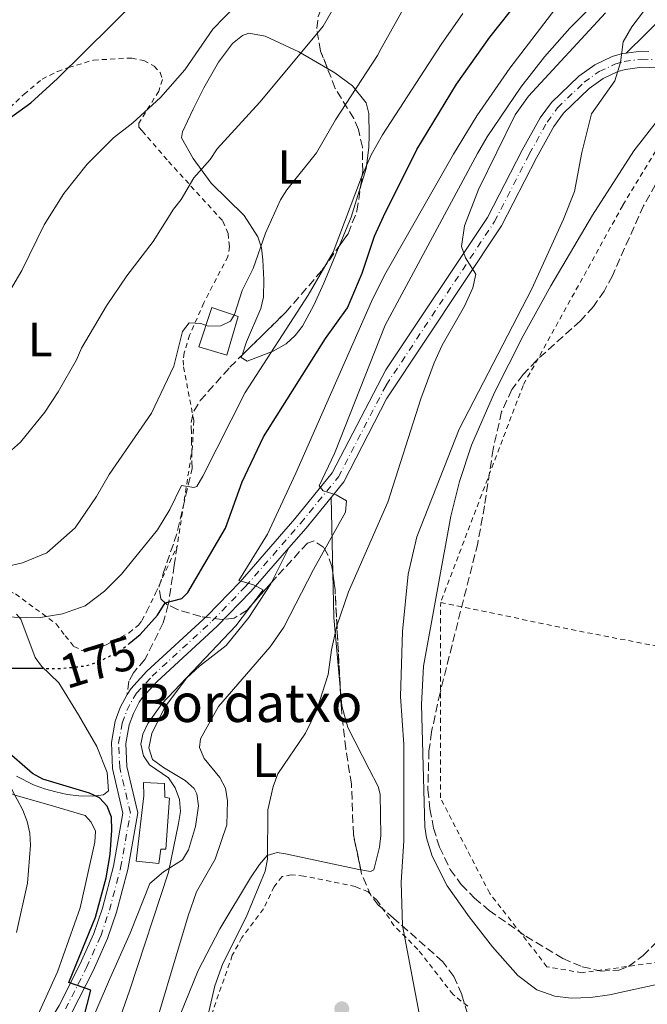
# Model space of a CAD drawing. Units: metres. Extents: x 606762 to 610189, y 4773222 to 4775590.
# Drawn here: x 607026 to 607157, y 4773956 to 4774162 of the extents above; entities that cross this region are included whole.
import ezdxf
from ezdxf.enums import TextEntityAlignment as Align

# ---------------------------------------------------------------- set-up
doc = ezdxf.new("R2010")
doc.units = ezdxf.units.M
doc.header["$MEASUREMENT"] = 0
for name, pattern in [('DGN Style 2', [1.7399219301090239, 1.043953158065414, -0.6959687720436097]), ('DGN Style 3', [2.435890702152634, 1.739921930109024, -0.6959687720436097]), ('DGN Style 4', [2.7856150101045474, 1.391937544087219, -0.6959687720436097, 0.001739921930109024, -0.6959687720436097]), ('DGN Style 5', [1.217945351076317, 0.5219765790327072, -0.6959687720436097])]:
    doc.linetypes.add(name, pattern=pattern)
for name, color, linetype, lineweight in [('Borda', 1, 'Continuous', 13), ('Carretera', 9, 'Continuous', 0), ('Cauce lineal', 142, 'Continuous', 13), ('Cota de curva de nivel directora', 7, 'Continuous', 0), ('Curva de nivel directora', 30, 'Continuous', 30), ('Curva de nivel directora no vista', 30, 'DGN Style 5', 30), ('Curva de nivel intermedia', 30, 'Continuous', 0), ('Eje de carretera', 7, 'DGN Style 4', 0), ('Estanque', 4, 'Continuous', 0), ('Etiqueta de uso rústico', 92, 'Continuous', 0), ('Línea de asfalto', 7, 'Continuous', 13), ('Línea de cambio de uso (parcela vista)', 92, 'Continuous', 0), ('Margen derecho', 7, 'Continuous', 0), ('Punto acotado terreno (símbolo)', 7, 'Continuous', 0), ('Senda', 7, 'DGN Style 3', 0), ('Tela metálica o alambrada', 7, 'DGN Style 2', 0), ('Texto de Borda', 7, 'Continuous', 0), ('Zona arbolada', 92, 'DGN Style 3', 0)]:
    doc.layers.add(name, color=color, linetype=linetype, lineweight=lineweight)
doc.styles.add('Style-Arial', font='arial.ttf')

# ---------------------------------------------------------------- blocks, each defined once
blk = doc.blocks.new('5PATER')
at = {"layer": 'Punto acotado terreno (símbolo)', "linetype": 'Continuous', "lineweight": 0}
h = blk.add_hatch(color=51, dxfattribs=at)
edge = h.paths.add_edge_path()
edge.add_ellipse((0, 0), major_axis=(-0.1095731443231308, -0.1110710700762829), ratio=0.9994222409660317, start_angle=0, end_angle=360)

msp = doc.modelspace()

# ---------------------------------------------------------------- linework, layer by layer
at = {"layer": 'Borda', "color": 1, "linetype": 'Continuous', "lineweight": 13}
msp.add_polyline3d([(607055.3499999996, 4773988.52, 176.1600000000035), (607054.8799999999, 4773985.51, 176.179999999993), (607050.1699999999, 4773986.02, 176.320000000007), (607051.7800000003, 4773999.630000001, 175.929999999993), (607051.6799999997, 4774002.439999999, 174.1600000000035), (607056.0599999996, 4774002.26, 173.820000000007), (607056.1399999997, 4773999.34, 175.8699999999953), (607057.1500000004, 4773999.17, 175.8699999999953), (607056.3399999999, 4773988.529999999, 176.1399999999994)], close=True, dxfattribs=at)
at = {"layer": 'Borda', "color": 23, "linetype": 'Continuous', "lineweight": 0}
msp.add_polyline3d([(607054.8799999999, 4773985.51, 176.179999999993), (607050.1699999999, 4773986.02, 176.320000000007), (607051.7800000003, 4773999.630000001, 175.929999999993), (607051.6799999997, 4774002.439999999, 174.1600000000035), (607056.0599999996, 4774002.26, 173.820000000007), (607056.1399999997, 4773999.34, 175.8699999999953), (607057.1500000004, 4773999.17, 175.8699999999953), (607056.3399999999, 4773988.529999999, 176.1399999999994), (607055.3499999996, 4773988.52, 176.1600000000035), (607054.8799999999, 4773985.51, 176.179999999993)], dxfattribs=at)
at = {"layer": 'Carretera', "color": 9, "linetype": 'Continuous', "lineweight": 0}
for points in [[(607034.0500000012, 4773955.84, 175.2700000000041), (607038.4299999999, 4773964.4, 174.6199999999953), (607041.3400000001, 4773970.899999999, 174.3500000000058), (607043.1200000015, 4773976.190000001, 173.7700000000041), (607045.4300000005, 4773984.92, 172.8899999999994), (607047.4100000008, 4773996.040000001, 172.0899999999965), (607045.2100000015, 4774005.350000001, 171.2299999999959), (607044.9800000013, 4774010.810000001, 171.0299999999988), (607045.7899999982, 4774015.25, 171.0099999999948), (607046.8200000008, 4774018.09, 171.0599999999977), (607048.2499999991, 4774020.829999999, 171.1600000000035), (607049.0300000014, 4774022.029999999, 171.2299999999959), (607052.410000001, 4774025.720000001, 171.1199999999953), (607064.9799999994, 4774037.300000001, 170.7100000000064), (607071.8799999994, 4774044.42, 169.4700000000012), (607083.3399999992, 4774057.59, 166.5599999999977), (607091.1299999988, 4774067.150000001, 164.5099999999948), (607102.3299999993, 4774088.699999998, 163.4199999999983), (607123.5700000002, 4774120.540000001, 158.9700000000012), (607130.800000001, 4774134.600000001, 156.3500000000058), (607134.5799999986, 4774141.369999998, 155.5500000000029), (607136.8999999987, 4774144.58, 155.3999999999942), (607142.6499999975, 4774150.11, 155.1300000000047), (607146.0000000002, 4774152.49, 154.9700000000012), (607149.5799999988, 4774154.2, 154.8099999999977), (607151.7199999979, 4774154.819999999, 154.7100000000064), (607152.5399999982, 4774154.929999999, 154.5800000000017), (607155.6600000008, 4774155.34, 154.0899999999965), (607157.2399999987, 4774155.269999999, 153.820000000007)], [(607159.1099999996, 4774151.810000001, 153.4499999999971), (607155.8000000016, 4774151.970000001, 154.0899999999965), (607152.4100000008, 4774151.520000001, 154.7100000000064), (607150.7800000013, 4774151.050000001, 154.8099999999977), (607147.7100000002, 4774149.58, 154.9700000000012), (607144.7999999999, 4774147.52, 155.1300000000047), (607139.449999999, 4774142.369999999, 155.3999999999942), (607137.4200000016, 4774139.56, 155.5500000000029), (607133.7600000026, 4774133.010000001, 156.3500000000058), (607126.4699999993, 4774118.84, 158.9700000000012), (607102.4200000009, 4774082.67, 163.2899999999936), (607093.5300000017, 4774065.300000001, 164.5099999999948), (607090.8700000017, 4774062.03, 164.570000000007), (607085.6599999993, 4774055.640000001, 166.5599999999977), (607082.0300000017, 4774051.470000002, 167.9499999999971), (607074.1100000001, 4774042.37, 169.4700000000012), (607067.1000000006, 4774035.13, 170.7100000000064), (607054.5599999991, 4774023.569999999, 171.1199999999953), (607051.4299999997, 4774020.160000001, 171.2299999999959), (607050.8199999996, 4774019.24, 171.1600000000035), (607049.6000000014, 4774016.869999998, 171.0599999999977), (607048.7299999996, 4774014.460000001, 171.0099999999948), (607048.0199999989, 4774010.599999999, 171.0299999999988), (607048.2199999979, 4774005.76, 171.2299999999959), (607050.4999999999, 4773996.130000001, 172.0899999999965), (607048.3899999999, 4773984.269999999, 172.8899999999994), (607046.0300000019, 4773975.31, 173.7700000000041), (607044.1700000021, 4773969.8, 174.3500000000058), (607041.1599999992, 4773963.09, 174.6199999999953), (607036.7000000001, 4773954.369999998, 175.2700000000041)]]:
    msp.add_polyline3d(points, dxfattribs=at)
at = {"layer": 'Cauce lineal', "color": 142, "linetype": 'Continuous', "lineweight": 13}
msp.add_polyline3d([(607159.7999999998, 4773960.439999999, 152.3899999999994), (607149.04, 4773958.08, 151.1300000000047), (607145.0800000001, 4773957.480000001, 151.0299999999988), (607141.04, 4773957.369999999, 151.0299999999988), (607137.6100000005, 4773957.75, 151.1300000000047), (607133.8600000005, 4773959.100000001, 151.3099999999977), (607129.8799999999, 4773962.119999999, 151.5500000000029), (607124.5700000003, 4773968.109999999, 151.8500000000058), (607119.7199999997, 4773974.359999999, 151.8500000000058), (607115.1600000003, 4773980.859999999, 151.1699999999983), (607112.0199999996, 4773987.01, 151.2200000000012), (607110.79, 4773990.850000001, 151.3300000000017), (607110.4400000004, 4773993.17, 151.3999999999942), (607109.79, 4774018.77, 151.3999999999942), (607110.1900000004, 4774026.730000001, 151.3999999999942), (607115.9199999999, 4774058.140000001, 151.3999999999942), (607117.6699999999, 4774065.390000001, 151.3999999999942), (607120.1799999997, 4774072.99, 151.3999999999942), (607125.0099999999, 4774083.99, 151.3999999999942), (607130.9900000002, 4774095.789999999, 151.3999999999942), (607136.7699999996, 4774106.289999999, 151.3999999999942), (607145.4600000001, 4774121.060000001, 151.3000000000029), (607154.1500000004, 4774134.51, 151.0399999999936), (607159.0599999996, 4774140.810000001, 150.9799999999959)], dxfattribs=at)
at = {"layer": 'Curva de nivel directora', "color": 30, "linetype": 'Continuous', "lineweight": 30, "flags": 128}
for points, elevation in [([(606962.8899999993, 4774080.430000002), (606966.5799999996, 4774080.84), (606974.1199999988, 4774082.890000002), (606978.6899999997, 4774085), (606981.7099999995, 4774088.850000001), (606987.6300000005, 4774097.580000003), (606995.1999999988, 4774111.410000001), (606999.6699999992, 4774117.740000002), (607004.9100000006, 4774123.750000001), (607016.2299999996, 4774134.710000004), (607018.2999999993, 4774136.25), (607023.940000001, 4774141.470000002), (607028.1299999999, 4774144.5), (607033.749999999, 4774149.59), (607050.5799999998, 4774166.310000001)], 200), ([(607048.6699999988, 4774031.480000001), (607050.989999999, 4774033.350000001), (607054.5899999999, 4774037.42), (607056.1999999991, 4774040.01), (607059.7199999995, 4774040.890000001), (607060.9899999992, 4774042.150000001), (607068.8399999992, 4774055.620000001), (607072.2999999991, 4774065.260000001), (607076.7699999996, 4774074.7), (607089.7200000002, 4774095.25), (607094.2799999999, 4774101.689999999), (607097.36, 4774108.930000001), (607099.9199999992, 4774116.680000002), (607101.8599999994, 4774120.77), (607108.7999999997, 4774134.770000001), (607117.0799999988, 4774148.45), (607124.0500000003, 4774158.28), (607130.2300000006, 4774166.140000002)], 175), ([(607039.1499999992, 4773953.050000001), (607040.7000000004, 4773959.020000001), (607036.0699999991, 4773960.620000001), (607041.6500000004, 4773974.32), (607043.89, 4773982.500000001), (607044.7500000006, 4773987.420000001), (607045.1100000005, 4773992.500000001), (607044.9899999998, 4773995.160000001), (607044.1200000002, 4773997.510000001), (607042.5099999986, 4773999.24), (607040.4000000008, 4774000.240000002), (607030.7000000002, 4774003.17), (607028.4899999996, 4774004.350000001), (607022.62, 4774009.480000002), (607017.4399999989, 4774018.440000001), (607016.5400000003, 4774020.800000001), (607016.6599999988, 4774022.820000002), (607017.649999999, 4774025.000000001), (607019.0100000004, 4774025.810000002), (607023.9999999991, 4774026.34), (607030.1599999992, 4774026.310000001)], 175)]:
    msp.add_lwpolyline(points, dxfattribs=dict(at, elevation=elevation))
at = {"layer": 'Curva de nivel directora no vista', "color": 30, "linetype": 'DGN Style 5', "lineweight": 30, "elevation": 175, "flags": 128}
msp.add_lwpolyline([(607030.1599999992, 4774026.310000001), (607034.69, 4774026.279999999), (607039.6599999988, 4774026.840000001), (607042.4100000003, 4774027.700000001), (607046.979999999, 4774030.130000001), (607048.6699999988, 4774031.480000001)], dxfattribs=at)
at = {"layer": 'Curva de nivel intermedia', "color": 30, "linetype": 'Continuous', "lineweight": 0, "flags": 128}
for points, elevation in [([(607087.8600000005, 4774134.09), (607091.8000000011, 4774140.939999999), (607100.5800000009, 4774154.429999999), (607101.3499999997, 4774155.869999998), (607120.5800000012, 4774190.319999999)], 185.0000000000002), ([(607021.0300000008, 4774100.680000001), (607026.3100000003, 4774109.5), (607030.9200000014, 4774119.029999998), (607035.060000001, 4774125.539999999), (607039.9100000013, 4774131.710000001), (607045.4200000011, 4774137.23), (607049.4600000001, 4774140.329999999), (607055.2800000005, 4774145.630000002), (607060.3299999997, 4774151.449999999), (607066.2000000017, 4774159.930000001), (607073.4800000016, 4774167.5)], 195.0000000000002), ([(607052.1600000003, 4773945.029999998), (607061.0400000005, 4773974.57), (607062.7400000015, 4773979.609999998), (607066.670000001, 4773986.390000001), (607069.1000000006, 4773993.59), (607069.2200000013, 4773998.619999999), (607068.7899999999, 4774001.25), (607067.6400000011, 4774003.470000001), (607064.3500000008, 4774007.439999999), (607063.3700000019, 4774009.739999999), (607063.5900000009, 4774011.579999999), (607067.3600000016, 4774018.329999999), (607078.1200000017, 4774030.800000001), (607081.0099999997, 4774034.920000001), (607087.2400000013, 4774046.99), (607093.890000001, 4774058.939999999), (607094.0900000001, 4774061.3), (607091.9400000019, 4774062.560000001), (607089.2300000007, 4774063.380000001), (607088.4200000016, 4774064.439999999), (607091.6200000001, 4774071.220000001), (607102.1900000002, 4774098.069999999), (607121.490000001, 4774133.930000001), (607123.4900000015, 4774137.439999999), (607130.53, 4774147.810000001), (607135.4500000019, 4774154.140000001), (607140.7500000015, 4774160.149999999), (607148.2300000006, 4774167.560000001)], 165), ([(607020.280000002, 4774068.539999999), (607026.0100000009, 4774073.58), (607031.1000000003, 4774079.83), (607033.8800000009, 4774084.130000001), (607037.7200000009, 4774090.8), (607038.7300000011, 4774093.239999998), (607043.9800000016, 4774102.09), (607048.2300000007, 4774108.38), (607053.7300000016, 4774115.56), (607057.9300000013, 4774122.300000001), (607059.5899999999, 4774124.33), (607062.2300000018, 4774128.850000001), (607065.6200000005, 4774132.689999999), (607067.0800000001, 4774134.890000002), (607075.9699999993, 4774144.63), (607087.57, 4774158.52), (607089.2100000005, 4774160.550000001), (607091.9000000017, 4774165.130000001)], 190), ([(607036.8, 4773924.710000001), (607048.7500000015, 4773958.899999999), (607056.9300000002, 4773983.720000001), (607059.04, 4773993.890000001), (607059.4000000021, 4773996.410000001), (607059.2200000011, 4773998.9), (607058.3200000003, 4774001.319999999), (607056.9300000002, 4774003.4), (607052.9400000002, 4774006.16), (607051.6700000007, 4774008.039999999), (607051.1100000018, 4774010.42), (607051.540000001, 4774012.529999998), (607052.5800000004, 4774014.8), (607055.5199999998, 4774018.880000001), (607070.9600000003, 4774035.199999998), (607076.7200000003, 4774042.730000001), (607074.7000000019, 4774043.79), (607071.6399999998, 4774044.659999999), (607077.620000001, 4774054.38), (607083.550000001, 4774067.069999999), (607099.3000000002, 4774102.98), (607102.0400000005, 4774108.480000001), (607116.4300000005, 4774133.779999998), (607121.300000001, 4774141.789999999), (607128.2300000001, 4774151.800000001), (607137.6300000013, 4774164.009999999)], 170.0000000000002), ([(607016.9500000017, 4774037.180000001), (607029.7300000001, 4774036.839999998), (607034.7500000005, 4774037.679999999), (607039.5400000003, 4774039.390000001), (607043.5800000015, 4774042.470000001), (607047.130000001, 4774046.019999999), (607054.61, 4774055.25), (607057.2200000007, 4774059.53), (607059.600000001, 4774064.55), (607062.2400000008, 4774064.099999999), (607062.8399999999, 4774064.329999999), (607064.1200000006, 4774066.470000001), (607072.9600000008, 4774083.960000001), (607086.1100000005, 4774104.289999999), (607091.3099999994, 4774113.3), (607097.2000000014, 4774128.960000001), (607099.2599999999, 4774133.67), (607101.6100000013, 4774137.8), (607113.8800000002, 4774156.729999999), (607118.390000001, 4774163.189999999)], 180.0000000000002), ([(607059.4500000014, 4773928.869999998), (607066.5900000005, 4773959.930000001), (607068.3000000004, 4773964.62), (607073.1300000006, 4773974.289999999), (607077.1100000015, 4773983.9), (607077.63, 4773986.439999999), (607077.6800000014, 4773996.720000002), (607078.7800000012, 4774001.59), (607079.7500000012, 4774004.249999999), (607085.5100000014, 4774012.759999999), (607087.9299999997, 4774017.600000001), (607090.2900000003, 4774025.01), (607090.9600000007, 4774030.15), (607092.0500000014, 4774035.17), (607094.5500000004, 4774042.289999999), (607102.7300000011, 4774061.05), (607109.62, 4774082.67), (607112.3899999993, 4774090.17), (607114.0600000012, 4774093.889999999), (607118.7700000008, 4774102.01), (607120.4900000019, 4774105.880000001), (607121.0900000009, 4774108.680000001), (607118.980000001, 4774112.119999999), (607118.1200000005, 4774114.490000002), (607118.7500000007, 4774118.840000001), (607121.680000001, 4774126.429999999), (607129.3099999997, 4774142.02), (607132.1100000005, 4774145.890000001), (607148.1800000013, 4774163.31)], 160.0000000000002), ([(607108.8200000019, 4774053.800000001), (607117.6300000009, 4774076.289999999), (607132.780000001, 4774105.609999998), (607139.4200000016, 4774120.189999999), (607141.7300000006, 4774126), (607143.2400000015, 4774134.130000002), (607145.2599999999, 4774142.25), (607150.1300000004, 4774149.140000001), (607151.2999999993, 4774152.960000001), (607151.9200000007, 4774157.259999999), (607153.7100000011, 4774160.429999998), (607156.1699999998, 4774163.58)], 155.0000000000003), ([(607021.1900000017, 4774047.189999999), (607026.4000000019, 4774048.339999998), (607031.4800000002, 4774050.429999998), (607037.3900000001, 4774055.67), (607041.8700000016, 4774062.199999998), (607044.5400000004, 4774066.850000001), (607053.3400000003, 4774079.62), (607058.040000001, 4774089.460000001), (607059.8700000015, 4774096.699999998), (607061.2599999995, 4774098.560000001), (607063.6800000003, 4774098.359999999), (607065.2200000003, 4774097.83), (607067.8300000011, 4774097.930000001), (607069.8400000005, 4774098.909999999), (607070.690000002, 4774100.289999999), (607072.3300000004, 4774105.289999999), (607074.6200000015, 4774109.88), (607077.1500000019, 4774117.24), (607080.3000000011, 4774124.220000001), (607081.630000001, 4774126.319999999), (607087.8600000005, 4774134.09)], 185.0000000000002), ([(607109.7800000008, 4773951.56), (607105.8300000014, 4773972.53), (607105.5000000005, 4773981.58), (607106.0599999994, 4773990.250000001), (607106.0700000006, 4774010.350000001), (607105.3799999999, 4774020.390000001), (607105.7900000011, 4774034.029999998), (607106.9700000013, 4774045.970000002), (607108.8200000019, 4774053.800000001)], 155.0000000000003), ([(607025.1700000004, 4773971.050000001), (607027.4500000002, 4773981.380000001), (607028.1000000007, 4773989.32), (607027.9400000019, 4773991.830000001), (607027.3699999999, 4773994.279999998), (607026.5200000004, 4773996.640000001), (607024.0999999997, 4774001.109999999)], 180.0000000000002)]:
    msp.add_lwpolyline(points, dxfattribs=dict(at, elevation=elevation))
at = {"layer": 'Eje de carretera', "color": 7, "linetype": 'DGN Style 4', "lineweight": 0}
msp.add_polyline3d([(607035.3799999985, 4773955.100000001, 175.2700000000042), (607039.7999999997, 4773963.740000002, 174.6199999999953), (607042.7600000012, 4773970.350000001, 174.3500000000058), (607044.5799999986, 4773975.750000001, 173.7700000000041), (607046.9200000009, 4773984.590000001, 172.8899999999995), (607048.9599999995, 4773996.090000001, 172.0899999999966), (607046.7199999975, 4774005.550000001, 171.229999999996), (607046.4999999985, 4774010.7, 171.0299999999988), (607047.2699999996, 4774014.859999999, 171.0099999999947), (607048.2100000005, 4774017.480000001, 171.0599999999977), (607049.5199999983, 4774020.000000001, 171.1600000000036), (607050.2299999989, 4774021.100000001, 171.229999999996), (607053.4899999979, 4774024.640000001, 171.1199999999953), (607066.0399999984, 4774036.210000004, 170.7100000000064), (607072.9999999988, 4774043.400000001, 169.4700000000011), (607084.4999999988, 4774056.610000002, 166.5599999999977), (607092.4099999992, 4774066.310000001, 164.5099999999948), (607102.379999998, 4774085.500000001, 163.3500000000059), (607125.0199999983, 4774119.689999999, 158.9700000000011), (607132.2800000003, 4774133.810000001, 156.3500000000059), (607135.9999999995, 4774140.470000001, 155.5500000000029), (607138.1799999989, 4774143.470000003, 155.3999999999941), (607143.7199999976, 4774148.820000002, 155.1300000000047), (607146.8500000014, 4774151.040000003, 154.9700000000012), (607150.1799999997, 4774152.630000002, 154.9100000000034), (607152.0700000006, 4774153.170000001, 154.770000000004), (607155.7299999995, 4774153.66, 154.0899999999966), (607159.2800000012, 4774153.480000001, 153.4499999999971)], dxfattribs=at)
at = {"layer": 'Estanque', "color": 4, "linetype": 'Continuous', "lineweight": 0}
msp.add_polyline3d([(607071.4500000002, 4774099.850000001, 184.5099999999948), (607069.1299999999, 4774091.75, 184.5599999999977), (607063.2199999997, 4774093.52, 185.2400000000052), (607066, 4774101.720000001, 184.9600000000064)], close=True, dxfattribs=at)
msp.add_polyline3d([(607063.2199999997, 4774093.52, 185.2400000000052), (607066, 4774101.720000001, 184.9600000000064), (607071.4500000002, 4774099.850000001, 184.5099999999948), (607069.1299999999, 4774091.75, 184.5599999999977), (607063.2199999997, 4774093.52, 185.2400000000052)], dxfattribs=at)
at = {"layer": 'Línea de asfalto', "color": 7, "linetype": 'Continuous', "lineweight": 13, "extrusion": (0.164605032090478, -0.07742112678851283, 0.9833164050992386), "elevation": -269528.0897631185, "flags": 128}
msp.add_lwpolyline([(4578563.96610654, 1457839.546543492), (4578565.66504112, 1457836.852806069), (4578566.274172268, 1457835.368501774)], dxfattribs=at)
at = {"layer": 'Línea de asfalto', "color": 7, "linetype": 'Continuous', "lineweight": 13, "extrusion": (0.1244132402256531, 0.1069658551592113, 0.9864479973554675), "elevation": 586354.7409438246, "flags": 128}
msp.add_lwpolyline([(3224261.405885477, -3524264.825703995), (3224262.201361819, -3524270.371974576), (3224263.650148256, -3524278.599958405)], dxfattribs=at)
at = {"layer": 'Línea de asfalto', "color": 7, "linetype": 'Continuous', "lineweight": 13}
for points in [[(607048.2499999986, 4774020.83, 171.1600000000036), (607049.030000001, 4774022.03, 171.229999999996), (607052.4100000005, 4774025.720000001, 171.1199999999953), (607064.9799999989, 4774037.300000001, 170.7100000000064), (607071.879999999, 4774044.42, 169.4700000000011), (607083.3399999987, 4774057.59, 166.5599999999977), (607091.1299999983, 4774067.150000002, 164.5099999999948), (607102.3299999988, 4774088.699999999, 163.4199999999984), (607123.5699999997, 4774120.540000001, 158.9700000000011), (607130.8000000005, 4774134.600000001, 156.3500000000059), (607134.579999998, 4774141.369999999, 155.5500000000029), (607136.8999999982, 4774144.580000001, 155.3999999999941), (607142.6499999971, 4774150.11, 155.1300000000047), (607145.9999999999, 4774152.490000002, 154.9700000000012), (607149.5799999983, 4774154.200000001, 154.8099999999978), (607151.7199999974, 4774154.82, 154.7100000000064), (607152.5399999977, 4774154.930000001, 154.5800000000019)], [(607090.8700000013, 4774062.030000002, 165.2100000000065), (607093.5300000011, 4774065.300000001, 164.5099999999948), (607102.4200000004, 4774082.670000001, 163.2899999999936), (607126.4699999989, 4774118.840000001, 158.9700000000011), (607133.7600000021, 4774133.010000002, 156.3500000000059), (607137.4200000011, 4774139.560000001, 155.5500000000029), (607139.4499999986, 4774142.37, 155.3999999999941), (607144.7999999995, 4774147.520000001, 155.1300000000047), (607147.7099999997, 4774149.580000001, 154.9700000000012), (607150.7800000008, 4774151.050000002, 154.8099999999978), (607152.4100000003, 4774151.520000001, 154.7100000000064), (607155.800000001, 4774151.970000001, 154.0899999999966), (607159.1099999992, 4774151.810000001, 153.4499999999971), (607172.0700000009, 4774149.810000001, 153.0299999999988), (607183.9599999998, 4774148.119999999, 151.8999999999943), (607190.670000002, 4774147.33, 151.679999999993), (607211.3399999986, 4774145.820000002, 151.8300000000019), (607223.3599999994, 4774145.400000001, 152.1900000000023), (607235.5799999969, 4774146.130000002, 153.2700000000041), (607259.2399999985, 4774149.440000001, 154.8999999999942), (607273.0000000005, 4774149.930000001, 154.8999999999942), (607283.0799999967, 4774149, 155.1399999999995)], [(607001.0100000004, 4773911.95, 182.1100000000006), (607005.239999997, 4773916.260000002, 181.5200000000042), (607017.5799999975, 4773927.92, 179.0800000000017), (607024.8299999986, 4773936.040000001, 177.7799999999989), (607031.1099999992, 4773945.03, 176.3500000000058), (607036.6999999994, 4773954.369999999, 175.2700000000042), (607041.1599999988, 4773963.090000001, 174.6199999999953), (607044.1700000016, 4773969.800000001, 174.3500000000058), (607046.0300000013, 4773975.310000001, 173.7700000000041), (607048.3899999994, 4773984.27, 172.8899999999995), (607050.4999999994, 4773996.130000001, 172.0899999999966), (607048.2199999974, 4774005.760000001, 171.229999999996), (607048.0199999984, 4774010.600000001, 171.0299999999988), (607048.7299999992, 4774014.460000002, 171.0099999999947), (607049.600000001, 4774016.869999999, 171.0599999999977), (607050.819999999, 4774019.240000002, 171.1600000000036), (607051.4299999992, 4774020.160000003, 171.229999999996), (607054.5599999985, 4774023.57, 171.1199999999953), (607067.1000000001, 4774035.130000001, 170.7100000000064), (607074.1099999996, 4774042.37, 169.4700000000011), (607082.0300000011, 4774051.470000003, 167.4700000000012)], [(606922.8900000007, 4773846.610000002, 184.9600000000064), (606925.1299999983, 4773846.340000001, 185), (606927.0700000006, 4773846.840000002, 184.9799999999959), (606955.9099999988, 4773873.200000001, 184.1600000000035), (606985.1400000005, 4773900.350000001, 182.7500000000001), (606992.2600000018, 4773907.37, 183.020000000004), (607003.1200000005, 4773918.420000001, 181.5200000000042), (607015.4099999993, 4773930.03, 179.0800000000017), (607022.449999998, 4773937.920000001, 177.7799999999989), (607028.5599999989, 4773946.680000001, 176.3500000000058), (607034.0500000007, 4773955.84, 175.2700000000042), (607038.4299999995, 4773964.4, 174.6199999999953), (607041.3399999996, 4773970.9, 174.3500000000058), (607043.120000001, 4773976.190000001, 173.7700000000041), (607045.4300000002, 4773984.92, 172.8899999999995), (607047.4100000004, 4773996.040000002, 172.0899999999966), (607045.2100000011, 4774005.350000001, 171.229999999996), (607044.9800000008, 4774010.810000002, 171.0299999999988), (607045.7899999977, 4774015.250000001, 171.0099999999947), (607046.8200000003, 4774018.09, 171.0599999999977), (607048.2499999986, 4774020.83, 171.1600000000036)]]:
    msp.add_polyline3d(points, dxfattribs=at)
at = {"layer": 'Línea de cambio de uso (parcela vista)', "color": 92, "linetype": 'Continuous', "lineweight": 0, "extrusion": (-0.1157351389020928, 0.01195234605795845, 0.9932081952174097), "elevation": -13021.04931104348, "flags": 128}
msp.add_lwpolyline([(-4811222.340342711, 112701.2208368459), (-4811228.630652218, 112703.1039371273), (-4811235.100363983, 112704.3828295136)], dxfattribs=at)
at = {"layer": 'Línea de cambio de uso (parcela vista)', "color": 92, "linetype": 'Continuous', "lineweight": 0, "extrusion": (0.00358649088020703, -0.1578015970160341, 0.9874643249567832), "elevation": -751014.7797149393, "flags": 128}
msp.add_lwpolyline([(715410.2807078257, 4699403.424767408), (715410.2807078258, 4699387.446799352)], dxfattribs=at)
at = {"layer": 'Línea de cambio de uso (parcela vista)', "color": 92, "linetype": 'Continuous', "lineweight": 0, "extrusion": (-0.003729985705115547, -0.007490037676379148, 0.999964992658366), "elevation": -37854.28855248882, "flags": 128}
msp.add_lwpolyline([(607074.8475875383, 4773894.651661536), (607078.4331136316, 4773901.851363493)], dxfattribs=at)
at = {"layer": 'Línea de cambio de uso (parcela vista)', "color": 92, "linetype": 'Continuous', "lineweight": 0, "extrusion": (-0.5140907672228023, -0.1468031286942244, 0.8450795965244089), "elevation": -1012807.978945811, "flags": 128}
msp.add_lwpolyline([(-4423851.474441851, 1601198.168275997), (-4423842.467673596, 1601195.385097449), (-4423828.089191253, 1601192.185377326)], dxfattribs=at)
at = {"layer": 'Línea de cambio de uso (parcela vista)', "color": 92, "linetype": 'Continuous', "lineweight": 0}
for points in [[(607090.1295999996, 4774151.687100001, 187.7874000000011), (607084.1200000001, 4774155.16, 189.8600000000006), (607077.0999999996, 4774158.449999999, 191.7400000000052), (607073.7100000001, 4774159.060000001, 192.5899999999965), (607072.3399999999, 4774158.609999999, 192.6399999999994), (607070.29, 4774156.890000001, 192.7599999999948), (607067.3399999999, 4774153.02, 192.9900000000052), (607064.3200000003, 4774147.640000001, 193.2700000000041), (607062.0899999999, 4774143.199999999, 193.2200000000012), (607060.8799999999, 4774140.680000001, 192.8699999999953), (607059.8399999999, 4774138.430000001, 192.1100000000006), (607059.6600000003, 4774137.230000001, 191.6900000000023), (607062.0599999996, 4774132.890000001, 190.3399999999965), (607065.8099999996, 4774127.710000001, 188.5399999999936), (607072.75, 4774120.970000001, 186.0099999999948), (607075.5899999999, 4774116.529999999, 185.0399999999936), (607076.3200000003, 4774114.210000001, 184.570000000007), (607076.6100000005, 4774111.67, 183.9199999999983), (607076.8399999999, 4774107.5, 182.8699999999953), (607076.7699999996, 4774103.91, 182.2899999999936), (607076.2199999997, 4774101.529999999, 182.1999999999971), (607073.2199999997, 4774094.57, 182.0099999999948), (607072.3025000002, 4774091.7753, 181.9174000000057)], [(607097.0280999999, 4774126.955, 180.6187999999966), (607098.2100000001, 4774130.82, 180.7100000000064), (607098.79, 4774135.16, 180.820000000007), (607098.8399999999, 4774137.75, 181.0500000000029), (607098.79, 4774142.300000001, 183.4199999999983), (607098.1900000004, 4774144.5, 184.1999999999971), (607095.3600000005, 4774148.050000001, 185.6300000000047), (607091.6299999999, 4774150.82, 187.2700000000041), (607090.1295999996, 4774151.687100001, 187.7874000000011)], [(607072.3025000002, 4774091.7753, 181.9174000000057), (607072.1299999999, 4774091.25, 181.8999999999942), (607073.3300000001, 4774090.550000001, 181.5599999999977), (607078.8099999996, 4774092.600000001, 181.0500000000029), (607081.5099999999, 4774094.109999999, 180.7700000000041), (607083.3799999999, 4774095.850000001, 180.5599999999977), (607084.9100000003, 4774097.83, 180.3600000000006), (607087.3099999996, 4774102.230000001, 180.0599999999977), (607089.3799999999, 4774106.810000001, 179.9700000000012), (607092.5933999997, 4774114.585100001, 180.2508999999991)], [(607037.5099999999, 4773944.720000001, 172.3899999999994), (607044.6200000001, 4773961.26, 171.820000000007), (607048.9000000004, 4773970.970000001, 170.4799999999959), (607053.0499999998, 4773981.350000001, 169.4700000000012), (607055.8600000005, 4773983.730000001, 168.6199999999953), (607059.8300000001, 4773986.25, 168.2299999999959), (607061.0999999996, 4773988.390000001, 168.0899999999965), (607062.5300000003, 4773993.210000001, 168), (607063.1699999999, 4773997.58, 167.9499999999971), (607062.8099999996, 4774000.09, 167.8999999999942), (607062.2599999999, 4774001.15, 167.8899999999994), (607060.4100000003, 4774002.869999999, 167.8899999999994), (607055.8600000005, 4774005.57, 167.9499999999971), (607053.5800000001, 4774007.26, 168.3399999999965), (607052.8200000003, 4774009.680000001, 168.3899999999994), (607053.4100000003, 4774012.699999999, 168.3999999999942), (607056.1699999999, 4774018.220000001, 168.5099999999948), (607060.6600000003, 4774024.230000001, 168.6600000000035), (607063.3899999997, 4774026.779999999, 168.6600000000035), (607068.9800000006, 4774031.08, 168.3399999999965), (607073.7000000002, 4774036.9, 167.9799999999959), (607078.2999999998, 4774043.980000001, 167.8800000000047), (607078.4446999999, 4774044.270500001, 167.8827000000019)], [(607025.1799999997, 4774037.640000001, 180.8899999999994), (607026.0599999996, 4774036.59, 180.2700000000041), (607029.0499999998, 4774028.600000001, 175.0299999999988), (607030.4000000004, 4774026.789999999, 174.1399999999994), (607034.04, 4774023.300000001, 173.2200000000012), (607038.0899999999, 4774016.609999999, 172.5299999999988), (607041.9400000004, 4774009.99, 172.5599999999977), (607044.0999999996, 4774004.560000001, 173.1199999999953), (607044.3899999997, 4774000.730000001, 173.179999999993), (607043.3399999999, 4773999.880000001, 173.3500000000058), (607041.0999999996, 4773999.609999999, 173.4600000000064), (607038.1600000003, 4773999.619999999, 173.570000000007), (607035.7400000002, 4773999.949999999, 174.1300000000047), (607033.3899999997, 4774000.49, 174.75), (607031.0199999996, 4774001.140000001, 174.9700000000012), (607028.6900000004, 4774001.960000001, 175.1600000000035), (607025.1500000004, 4774003.789999999, 175.4900000000052)], [(607092.7879999997, 4774022.3817, 158.8493000000017), (607093.1500000004, 4774018.470000001, 158.3899999999994), (607094.3499999996, 4774013.939999999, 157.6499999999942), (607098.8399999999, 4774005.220000001, 155.6699999999983), (607100.6900000004, 4774001.630000001, 155.3399999999965), (607101.1500000004, 4773999.970000001, 155.2899999999936), (607101.2599999999, 4773991.380000001, 155.2899999999936), (607101, 4773988.9, 155.2400000000052), (607099.79, 4773984.210000001, 155.2299999999959), (607099.1299999999, 4773983.83, 155.2899999999936), (607097.0780999997, 4773984.201500001, 155.4842000000062)], [(607010.0760000005, 4774007.0792, 183.3276000000042), (607010.3300000001, 4774007.039999999, 183.2799999999988), (607017.8799999999, 4774002.930000001, 181.8000000000029), (607024.5800000001, 4773999.859999999, 180.8999999999942), (607031.7100000001, 4773997.810000001, 180.4499999999971), (607039.54, 4773995.560000001, 179.3899999999994), (607040.7400000002, 4773994.180000001, 178.9799999999959), (607041.6600000003, 4773992.289999999, 178.6199999999953), (607041.5499999998, 4773989.949999999, 178.6000000000058), (607038.4500000002, 4773976.230000001, 178.4400000000023), (607033.75, 4773962.83, 178.5099999999948), (607028.6299999999, 4773951.609999999, 178.6699999999983)], [(607097.0780999997, 4773984.201500001, 155.4842000000062), (607096.7000000002, 4773984.27, 155.5200000000041), (607081.3300000001, 4773987.550000001, 157.25), (607079.6200000001, 4773987.83, 157.6499999999942), (607077.54, 4773987.15, 158.8800000000047), (607075.9500000002, 4773985.33, 160.0500000000029), (607074.0300000003, 4773982.5, 161.1399999999994), (607067.6500000004, 4773971.83, 161.8099999999977), (607063.0899999999, 4773963.130000001, 162.3500000000058), (607059.3600000005, 4773953.9, 163.2200000000012)]]:
    msp.add_polyline3d(points, dxfattribs=at)
at = {"layer": 'Margen derecho', "color": 7, "linetype": 'Continuous', "lineweight": 0}
msp.add_polyline3d([(607152.5399999977, 4774154.930000001, 154.5800000000019), (607165.1399999997, 4774167.370000001, 153.3200000000071)], dxfattribs=at)
at = {"layer": 'Senda', "color": 7, "linetype": 'DGN Style 3', "lineweight": 0}
msp.add_polyline3d([(607058.7399999984, 4774051.91, 176.8600000000006), (607058.1200000015, 4774047.86, 176.4199999999982), (607056.8799999986, 4774039.640000002, 175.0299999999989), (607055.8199999991, 4774035.850000001, 173.8399999999966), (607051.9999999992, 4774028.160000001, 172.7599999999948), (607049.5799999986, 4774025.380000001, 171.6600000000035), (607048.6399999998, 4774023.590000001, 171.520000000004), (607048.2499999986, 4774020.83, 171.1600000000036)], dxfattribs=at)
at = {"layer": 'Tela metálica o alambrada', "color": 7, "linetype": 'DGN Style 2', "lineweight": 0, "extrusion": (0.1888693744803889, 0.9738967409080991, 0.1259106724307738), "elevation": 4764106.383576833, "flags": 128}
msp.add_lwpolyline([(312893.9824533133, -604511.0089271879), (312865.0217081343, -604508.0453417393), (312809.0175175911, -604508.4687110891)], dxfattribs=at)
at = {"layer": 'Tela metálica o alambrada', "color": 7, "linetype": 'DGN Style 2', "lineweight": 0}
for points in [[(607021.2599999999, 4774141.100000001, 200.3000000000029), (607026.7400000002, 4774146.300000001, 199.9799999999959), (607030.5199999996, 4774149.460000001, 199.5099999999948), (607033.7300000006, 4774151.09, 198.3399999999965), (607036.04, 4774151.92, 197.820000000007), (607041.2699999996, 4774153.460000001, 197.820000000007), (607046.4900000002, 4774153.730000001, 197.6000000000058), (607049.2400000002, 4774153.890000001, 197.0200000000041), (607051.79, 4774153.369999999, 196.7400000000052), (607053.9199999999, 4774152.15, 196.3000000000029), (607055.2100000001, 4774150.84, 196.1300000000047), (607055.6399999997, 4774149.380000001, 195.9100000000035), (607054.8700000001, 4774146.949999999, 195.7400000000052), (607050.7400000002, 4774140.279999999, 195.0099999999948), (607050.7000000002, 4774139.449999999, 195.0099999999948), (607051.4100000003, 4774138.65, 194.4499999999971), (607056.9299999997, 4774132.26, 192.0899999999965), (607068.2699999996, 4774119.779999999, 187.4100000000035), (607069.3499999996, 4774117.230000001, 186.7899999999936), (607069.6500000004, 4774114.480000001, 186.1699999999983), (607069.3399999999, 4774112.42, 185.75), (607064.2999999998, 4774102.720000001, 185.2200000000012), (607061.3300000001, 4774095.980000001, 184.7899999999936), (607060.2100000001, 4774092.25, 184.5500000000029), (607060.0099999999, 4774090.730000001, 184.4900000000052), (607060.0800000001, 4774089.300000001, 184.3999999999942), (607062.1900000004, 4774078.100000001, 182.6600000000035), (607061.9400000004, 4774072.710000001, 181.8300000000017), (607058.7400000002, 4774051.91, 176.8600000000006)], [(607171.7599999999, 4774148.279999999, 152.6199999999953), (607165.8799999999, 4774146.390000001, 151.7799999999988), (607151.7999999998, 4774123.07, 151.570000000007), (607131, 4774085.460000001, 151.570000000007), (607113.7699999996, 4774040.08, 151.7799999999988)], [(606983.6900000004, 4774094.140000001, 200.6900000000023), (606983.25, 4774076.82, 196.3600000000006), (606983.1100000005, 4774069.5, 194.0500000000029), (606983.2699999996, 4774062.99, 192.6999999999971), (606983.7400000002, 4774060.720000001, 192.0299999999988), (606984.8600000005, 4774058.630000001, 191.2400000000052), (606986.9100000003, 4774057.029999999, 190.5200000000041), (606992.4900000002, 4774054.189999999, 189.3899999999994), (606999.2199999997, 4774051.15, 188.320000000007), (607015.8799999999, 4774045.689999999, 184.2100000000064), (607020.4699999997, 4774043.980000001, 183.3300000000017), (607024.9299999997, 4774041.869999999, 182.4400000000023), (607033.4400000004, 4774035.600000001, 180.1000000000058), (607035.3499999996, 4774033.119999999, 179.1999999999971), (607037.1500000004, 4774030.9, 177.8500000000058), (607039.0899999999, 4774029.930000001, 176.7799999999988), (607041.5599999996, 4774030.300000001, 176.6100000000006), (607043.9100000003, 4774031.189999999, 176.4499999999971), (607048.6900000004, 4774033.76, 176.1300000000047), (607050.6200000001, 4774035.350000001, 176.0299999999988), (607051.3200000003, 4774036.289999999, 175.9900000000052), (607052.4800000006, 4774038.4, 176.4600000000064), (607054.2199999997, 4774042.039999999, 177.5099999999948), (607058.7400000002, 4774051.91, 177.2899999999936)], [(607185.3499999996, 4773968.550000001, 153.4700000000012), (607143.3300000001, 4773962.67, 152.8300000000017), (607135.9800000006, 4773963.930000001, 152.6199999999953), (607124.0099999999, 4773979.26, 153.25), (607113.7100000001, 4773999.220000001, 152.4100000000035), (607113.7699999996, 4774040.08, 151.7799999999988)], [(607119.4199999999, 4773955.65, 153.5500000000029), (607116.3499999996, 4773958.109999999, 153.7599999999948), (607109, 4773967.560000001, 154.6000000000058), (607104.0199999996, 4773972.539999999, 154.9499999999971), (607100.4600000001, 4773977.84, 155.4400000000023), (607098.6399999997, 4773979.560000001, 155.6300000000047), (607095.9800000006, 4773980.689999999, 155.8500000000058), (607085.1799999997, 4773982.880000001, 156.8000000000029), (607082.5599999996, 4773983.16, 157), (607080.6399999997, 4773982.76, 157.179999999993), (607078.9699999997, 4773980.66, 157.3099999999977), (607076.7699999996, 4773976.01, 157.4600000000064), (607072.2699999996, 4773970.01, 158.2700000000041), (607070.25, 4773966.310000001, 158.6300000000047), (607057.4699999997, 4773929.890000001, 160.070000000007)]]:
    msp.add_polyline3d(points, dxfattribs=at)
at = {"layer": 'Zona arbolada', "color": 92, "linetype": 'DGN Style 3', "lineweight": 0, "extrusion": (0.715199287275544, -0.02239106168332276, 0.6985618224876361), "elevation": 327415.5943266027, "flags": 128}
msp.add_lwpolyline([(4790681.672404632, -319404.955131673), (4790702.006679192, -319402.4855617915), (4790705.486612711, -319401.6543127587)], dxfattribs=at)
at = {"layer": 'Zona arbolada', "color": 92, "linetype": 'DGN Style 3', "lineweight": 0}
for points in [[(607090.1295999996, 4774151.687100001, 192.8822999999975), (607088.6900000004, 4774155.34, 193.3699999999953), (607087.8700000001, 4774160.07, 193.8500000000058), (607088.1699999999, 4774162.57, 194.0099999999948), (607089.1900000004, 4774165.100000001, 194.0299999999988), (607090.8300000001, 4774167.289999999, 193.8699999999953), (607092.9699999997, 4774168.75, 193.4799999999959), (607095.7699999996, 4774169.289999999, 192.820000000007), (607101.1600000003, 4774168.91, 191.4799999999959), (607123.8499999996, 4774166.390000001, 187.6900000000023), (607127.7300000006, 4774166.350000001, 186.8899999999994), (607141.5, 4774168.91, 182.6499999999942), (607149.0999999996, 4774168.32, 180.1499999999942), (607152.8399999999, 4774168.91, 178.8699999999953), (607155.5899999999, 4774171.470000001, 177.1600000000035), (607156.5999999996, 4774175.24, 175.4400000000023), (607156.6200000001, 4774176.470000001, 175.0899999999965), (607156.2800000003, 4774180.310000001, 174.9799999999959)], [(607119.3600000005, 4773954.060000001, 161.6100000000006), (607118.1799999997, 4773958.130000001, 160.6999999999971), (607116.5099999999, 4773961.9, 160.0099999999948), (607114.2000000002, 4773964.970000001, 160.4400000000023), (607104, 4773974.039999999, 166.0500000000029), (607100.8099999996, 4773976.76, 166.4499999999971), (607099.2300000006, 4773978.710000001, 166.6999999999971), (607097.2599999999, 4773983.33, 167.1999999999971), (607095.54, 4773991.57, 167.7400000000052), (607095.1299999999, 4774002.08, 168.5899999999965), (607093.9299999997, 4774009.480000001, 168.8600000000006), (607093.0300000003, 4774017.850000001, 169.5200000000041), (607091.7000000002, 4774042.76, 171.679999999993), (607091.0499999998, 4774047.58, 172.5), (607090.2400000002, 4774049.9, 173.1199999999953), (607089.3399999999, 4774051.57, 173.6499999999942), (607087.3499999996, 4774052.949999999, 175.1000000000058), (607085.9600000001, 4774052.49, 176.0099999999948), (607079.4600000001, 4774045.42, 178.820000000007), (607073.3300000001, 4774038.480000001, 181.1199999999953), (607070.6100000005, 4774036.77, 181.9199999999983), (607068.0999999996, 4774036.51, 182.5399999999936), (607063.6500000004, 4774037.119999999, 183.5599999999977), (607058.8300000001, 4774038.609999999, 184.0800000000017), (607056.5599999996, 4774039.67, 184.2400000000052), (607055.29, 4774040.850000001, 184.3399999999965), (607054.9100000003, 4774043.27, 184.4499999999971), (607055.8099999996, 4774046.100000001, 184.5599999999977), (607056.5599999996, 4774048.350000001, 185.1000000000058), (607058.1200000001, 4774052.789999999, 187.1900000000023), (607058.8200000003, 4774055.09, 187.9100000000035), (607061.8499999996, 4774068.01, 187.6600000000035), (607061.6399999997, 4774077.680000001, 187.8300000000017), (607062.1799999997, 4774080.08, 187.9199999999983), (607063.5499999998, 4774082.279999999, 188.0500000000029), (607069.75, 4774089.26, 188.1999999999971), (607081.4199999999, 4774100.76, 188.25), (607089.0499999998, 4774109.59, 188.6999999999971), (607094.4199999999, 4774117.16, 189.3500000000058), (607096.29, 4774121.880000001, 189.5599999999977), (607097.5, 4774130.199999999, 189.9400000000023), (607097.4100000003, 4774135.230000001, 190.3399999999965), (607096.5999999996, 4774138.949999999, 190.75), (607095.5999999996, 4774141.230000001, 191.1000000000058), (607091.7599999999, 4774147.550000001, 192.3300000000017), (607088.6900000004, 4774155.34, 193.3699999999953), (607087.8700000001, 4774160.07, 193.8500000000058), (607088.1699999999, 4774162.57, 194.0099999999948)], [(607097.0280999999, 4774126.955, 189.7918000000063), (607097.5, 4774130.199999999, 189.9400000000023), (607097.4100000003, 4774135.230000001, 190.3399999999965), (607096.5999999996, 4774138.949999999, 190.75), (607095.5999999996, 4774141.230000001, 191.1000000000058), (607091.7599999999, 4774147.550000001, 192.3300000000017), (607090.1295999996, 4774151.687100001, 192.8822999999975)], [(607162.3099999996, 4774133.77, 154.3000000000029), (607156.1500000004, 4774123.02, 154.3000000000029), (607149.6500000004, 4774108.380000001, 154.3000000000029), (607147.9400000004, 4774105.17, 154.3000000000029), (607145.6799999997, 4774101.930000001, 154.3899999999994), (607142.9600000001, 4774098.960000001, 154.6399999999994), (607133.7800000003, 4774090.66, 155.8600000000006), (607130.9900000002, 4774087.75, 156.2599999999948), (607128.6299999999, 4774084.59, 156.5899999999965), (607126.5099999999, 4774079.960000001, 156.820000000007), (607124.7199999997, 4774072.15, 156.6100000000006), (607122.9199999999, 4774060.279999999, 155.7700000000041), (607121.5199999996, 4774052.439999999, 155.5500000000029), (607113.6399999997, 4774021.199999999, 156.7700000000041), (607111.8700000001, 4774013.01, 156.820000000007), (607111.3300000001, 4774009.029999999, 156.820000000007), (607111.0999999996, 4774000.960000001, 156.820000000007), (607111.4900000002, 4773996.92, 156.820000000007), (607112.2800000003, 4773992.91, 156.820000000007), (607113.5099999999, 4773988.939999999, 156.820000000007), (607115.7599999999, 4773984.279999999, 156.820000000007), (607118.0800000001, 4773981.100000001, 156.820000000007), (607120.8200000003, 4773978.27, 156.820000000007), (607123.8799999999, 4773975.689999999, 156.820000000007), (607131.5499999998, 4773970.289999999, 156.820000000007), (607139.2999999998, 4773965.640000001, 156.5200000000041), (607143.3600000005, 4773963.92, 156.2400000000052), (607147.3099999996, 4773963.01, 155.9400000000023), (607150.9900000002, 4773963.220000001, 155.6699999999983), (607152.9800000006, 4773963.99, 155.5599999999977), (607156.04, 4773966.24, 155.4400000000023), (607161.8600000005, 4773972.07, 155.4700000000012)], [(607162.3099999996, 4774133.77, 154.3000000000029), (607156.1500000004, 4774123.02, 154.3000000000029), (607149.6500000004, 4774108.380000001, 154.3000000000029), (607147.9400000004, 4774105.17, 154.3000000000029), (607145.6799999997, 4774101.930000001, 154.3899999999994), (607142.9600000001, 4774098.960000001, 154.6399999999994), (607133.7800000003, 4774090.66, 155.8600000000006), (607130.9900000002, 4774087.75, 156.2599999999948), (607128.6299999999, 4774084.59, 156.5899999999965), (607126.5099999999, 4774079.960000001, 156.820000000007), (607124.7199999997, 4774072.15, 156.6100000000006), (607122.9199999999, 4774060.279999999, 155.7700000000041), (607121.5199999996, 4774052.439999999, 155.5500000000029), (607113.6399999997, 4774021.199999999, 156.7700000000041), (607111.8700000001, 4774013.01, 156.820000000007), (607111.3300000001, 4774009.029999999, 156.820000000007), (607111.0999999996, 4774000.960000001, 156.820000000007), (607111.4900000002, 4773996.92, 156.820000000007), (607112.2800000003, 4773992.91, 156.820000000007), (607113.5099999999, 4773988.939999999, 156.820000000007), (607115.7599999999, 4773984.279999999, 156.820000000007), (607118.0800000001, 4773981.100000001, 156.820000000007), (607120.8200000003, 4773978.27, 156.820000000007), (607123.8799999999, 4773975.689999999, 156.820000000007), (607131.5499999998, 4773970.289999999, 156.820000000007), (607139.2999999998, 4773965.640000001, 156.5200000000041), (607143.3600000005, 4773963.92, 156.2400000000052), (607147.3099999996, 4773963.01, 155.9400000000023), (607150.9900000002, 4773963.220000001, 155.6699999999983), (607152.9800000006, 4773963.99, 155.5599999999977), (607156.04, 4773966.24, 155.4400000000023), (607161.8600000005, 4773972.07, 155.4700000000012)], [(607092.5933999997, 4774114.585100001, 189.1288999999961), (607094.4199999999, 4774117.16, 189.3500000000058), (607096.29, 4774121.880000001, 189.5599999999977), (607097.0280999999, 4774126.955, 189.7918000000063)], [(607072.3025000002, 4774091.7753, 188.2109000000055), (607081.4199999999, 4774100.76, 188.25), (607089.0499999998, 4774109.59, 188.6999999999971), (607092.5933999997, 4774114.585100001, 189.1288999999961)], [(607078.4446999999, 4774044.270500001, 179.2010000000009), (607073.3300000001, 4774038.480000001, 181.1199999999953), (607070.6100000005, 4774036.77, 181.9199999999983), (607068.0999999996, 4774036.51, 182.5399999999936), (607063.6500000004, 4774037.119999999, 183.5599999999977), (607058.8300000001, 4774038.609999999, 184.0800000000017), (607056.5599999996, 4774039.67, 184.2400000000052), (607055.29, 4774040.850000001, 184.3399999999965), (607054.9100000003, 4774043.27, 184.4499999999971), (607055.8099999996, 4774046.100000001, 184.5599999999977), (607056.5599999996, 4774048.350000001, 185.1000000000058), (607058.1200000001, 4774052.789999999, 187.1900000000023), (607058.8200000003, 4774055.09, 187.9100000000035), (607061.8499999996, 4774068.01, 187.6600000000035), (607061.6399999997, 4774077.680000001, 187.8300000000017), (607062.1799999997, 4774080.08, 187.9199999999983), (607063.5499999998, 4774082.279999999, 188.0500000000029), (607069.75, 4774089.26, 188.1999999999971), (607072.3025000002, 4774091.7753, 188.2109000000055)], [(607091.2285000002, 4774046.2564, 172.2747999999992), (607091.0499999998, 4774047.58, 172.5), (607090.2400000002, 4774049.9, 173.1199999999953), (607089.3399999999, 4774051.57, 173.6499999999942), (607087.3499999996, 4774052.949999999, 175.1000000000058), (607085.9600000001, 4774052.49, 176.0099999999948), (607079.4600000001, 4774045.42, 178.820000000007), (607078.4446999999, 4774044.270500001, 179.2010000000009)], [(607097.0780999997, 4773984.201500001, 167.2571000000025), (607095.54, 4773991.57, 167.7400000000052), (607095.1299999999, 4774002.08, 168.5899999999965), (607093.9299999997, 4774009.480000001, 168.8600000000006), (607093.0300000003, 4774017.850000001, 169.5200000000041), (607092.7879999997, 4774022.3817, 169.9128999999957)], [(607119.3600000005, 4773954.060000001, 161.6100000000006), (607118.1799999997, 4773958.130000001, 160.6999999999971), (607116.5099999999, 4773961.9, 160.0099999999948), (607114.2000000002, 4773964.970000001, 160.4400000000023), (607104, 4773974.039999999, 166.0500000000029), (607100.8099999996, 4773976.76, 166.4499999999971), (607099.2300000006, 4773978.710000001, 166.6999999999971), (607097.2599999999, 4773983.33, 167.1999999999971), (607097.0780999997, 4773984.201500001, 167.2571000000025)]]:
    msp.add_polyline3d(points, dxfattribs=at)

# ---------------------------------------------------------------- block references
at = {"layer": 'Punto acotado terreno (símbolo)', "color": 7, "linetype": 'Continuous', "lineweight": 0, "xscale": 10, "yscale": 10, "zscale": 10}
msp.add_blockref('5PATER', (607093.1199999999, 4773955.140000001, 155.9499999999971), dxfattribs=at)

# ---------------------------------------------------------------- texts
at = {"layer": 'Cota de curva de nivel directora', "color": 7, "linetype": 'Continuous', "lineweight": 0, "style": 'Style-Arial'}
msp.add_text('175', height=7.000000000000002, rotation=17.39081, dxfattribs=at).set_placement((607042.195990758, 4774027.637555368, 175), align=Align.MIDDLE_CENTER)
at = {"layer": 'Etiqueta de uso rústico', "color": 92, "linetype": 'Continuous', "lineweight": 0, "style": 'Style-Arial'}
for p in [(607082.2714203774, 4774131.12001, 186.0800000000017), (607030.1314203772, 4774095.03001, 192.5), (607077.0514203805, 4774007.12001, 161.3500000000058)]:
    msp.add_text('L', height=7.000000000000002, dxfattribs=at).set_placement(p, align=Align.MIDDLE_CENTER)
at = {"layer": 'Texto de Borda', "color": 7, "linetype": 'Continuous', "lineweight": 0, "style": 'Style-Arial'}
msp.add_text('Bordatxo', height=8, dxfattribs=at).set_placement((607050.339999999, 4774015.08, 170.6399999999994))

doc.saveas('drawing.dxf')
